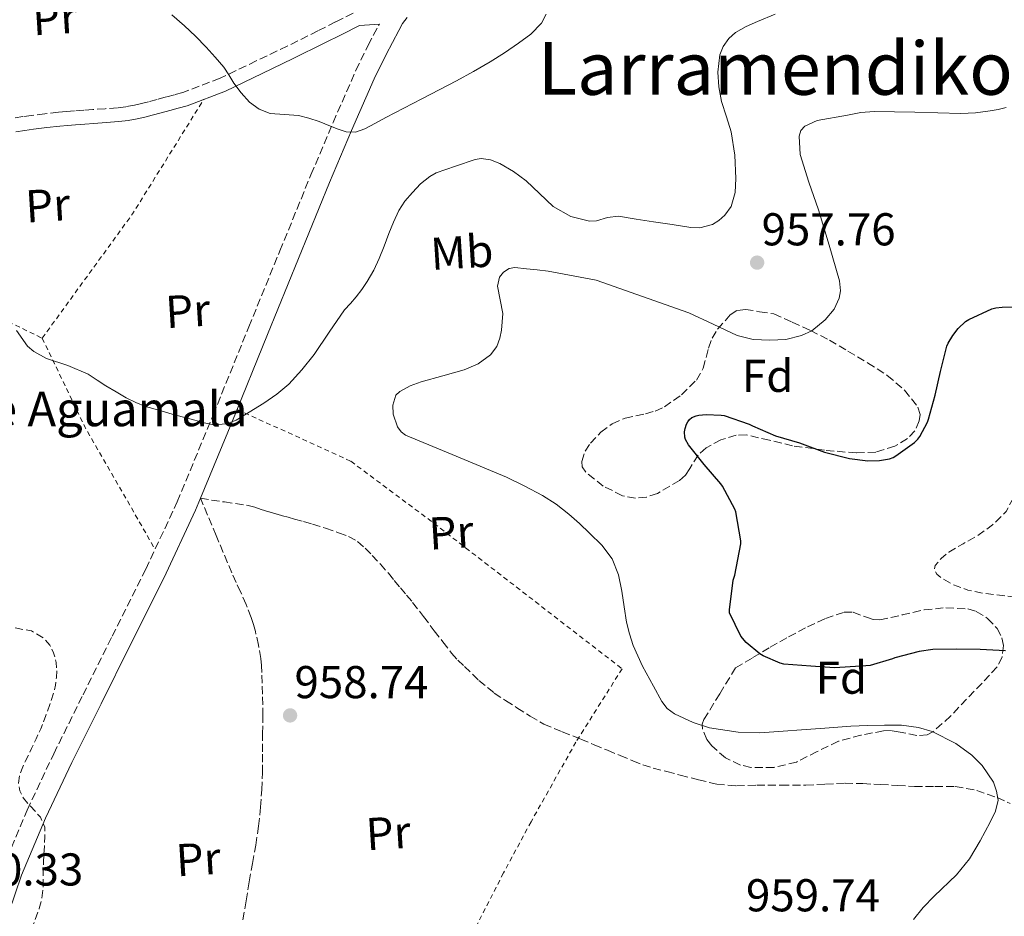
# Model space of a CAD drawing. Units: metres. Extents: x 559613 to 563040, y 4737943 to 4740287.
# Drawn here: x 561203 to 561417, y 4738566 to 4738761 of the extents above; entities that cross this region are included whole.
import ezdxf
from ezdxf.enums import TextEntityAlignment as Align

# ---------------------------------------------------------------- set-up
doc = ezdxf.new("R2010")
doc.units = ezdxf.units.M
doc.header["$MEASUREMENT"] = 0
doc.linetypes.add('DGN Style 2', pattern=[1.7399219301090239, 1.043953158065414, -0.6959687720436097])
doc.linetypes.add('DGN Style 3', pattern=[2.435890702152634, 1.739921930109024, -0.6959687720436097])
for name, color, linetype, lineweight in [('Camino', 7, 'DGN Style 3', 0), ('Cota de punto acotado terreno', 7, 'Continuous', 0), ('Curva de nivel de depresión intermedia', 30, 'DGN Style 3', 0), ('Curva de nivel directora', 30, 'Continuous', 30), ('Curva de nivel intermedia', 30, 'Continuous', 0), ('Etiqueta de uso rústico', 92, 'Continuous', 0), ('Etiqueta de zona arbolada', 92, 'Continuous', 0), ('Margen derecho', 7, 'Continuous', 0), ('Punto acotado terreno (símbolo)', 7, 'Continuous', 0), ('Senda', 7, 'DGN Style 3', 0), ('Tela metálica o alambrada', 7, 'DGN Style 2', 0), ('Texto de Balsa-alberca', 4, 'Continuous', 0), ('Texto de Área (paraje) menor', 7, 'Continuous', 0), ('Zona arbolada', 92, 'DGN Style 3', 0)]:
    doc.layers.add(name, color=color, linetype=linetype, lineweight=lineweight)
doc.styles.add('Style-Arial', font='arial.ttf')

# ---------------------------------------------------------------- blocks, each defined once
blk = doc.blocks.new('5PATER')
at = {"layer": 'Punto acotado terreno (símbolo)', "linetype": 'Continuous', "lineweight": 0}
h = blk.add_hatch(color=51, dxfattribs=at)
edge = h.paths.add_edge_path()
edge.add_ellipse((0, 0), major_axis=(-0.1095731443231308, -0.1110710700762829), ratio=0.9994222409660317, start_angle=0, end_angle=360)

msp = doc.modelspace()

# ---------------------------------------------------------------- linework, layer by layer
at = {"layer": 'Camino', "color": 7, "linetype": 'DGN Style 3', "lineweight": 0}
for points in [[(561275.2600000014, 4738762.500000001, 965.4700000000012), (561271.4499999981, 4738760.560000001, 965.5800000000017), (561267.6299999983, 4738758.620000001, 965.679999999993), (561260.9400000006, 4738755.300000002, 965.5299999999991), (561254.2100000004, 4738752.070000002, 965.100000000006), (561246.3400000003, 4738748.310000002, 964.6600000000036), (561238.2399999978, 4738745.220000001, 964.2200000000014), (561236.4099999995, 4738744.720000003, 964.1499999999943), (561234.5699999998, 4738744.230000001, 964.0800000000019), (561232.6799999989, 4738743.700000001, 963.929999999993), (561230.7800000012, 4738743.180000001, 963.7599999999949), (561229.239999999, 4738742.790000001, 963.6600000000036), (561227.69, 4738742.460000004, 963.5700000000071), (561225.8599999994, 4738742.109999999, 963.4199999999984), (561224.0100000009, 4738741.880000002, 963.279999999999), (561221.3299999987, 4738741.680000001, 963.1199999999956), (561218.6499999987, 4738741.480000001, 962.9600000000065), (561216.6599999993, 4738741.340000001, 962.7899999999937), (561214.6700000024, 4738741.190000001, 962.5599999999978), (561212.9099999988, 4738741.060000001, 962.2599999999949), (561211.1499999975, 4738740.9, 961.9700000000012), (561208.2399999973, 4738740.58, 961.7100000000064), (561205.3400000005, 4738740.2, 961.4600000000064), (561203.4400000006, 4738739.95, 961.2299999999962), (561201.5499999997, 4738739.690000001, 961.0200000000042)], [(561199.0199999993, 4738576.400000002, 955.2299999999959), (561204.3599999992, 4738589.010000001, 955.5200000000042), (561210.1399999993, 4738601.279999999, 955.8600000000006), (561216.510000002, 4738614.08, 956.5599999999978), (561222.8500000008, 4738626.850000001, 957.300000000003), (561230.1599999999, 4738641.439999999, 957.9799999999959), (561236.9999999995, 4738656.090000001, 958.6600000000036), (561244.8399999985, 4738675.060000001, 959.600000000006), (561252.5899999999, 4738694.189999999, 960.6900000000023), (561259.3400000002, 4738710.75, 962.2899999999937), (561266.1099999984, 4738727.319999999, 963.9700000000012), (561270.8999999983, 4738738.670000002, 964.6100000000008), (561275.8899999994, 4738750.040000002, 965.2200000000014), (561278.519999998, 4738755.490000002, 965.6199999999956), (561280.9799999989, 4738760.109999999, 966.0200000000043)]]:
    msp.add_polyline3d(points, dxfattribs=at)
at = {"layer": 'Curva de nivel de depresión intermedia', "color": 30, "linetype": 'DGN Style 3', "lineweight": 0, "flags": 128}
for points, elevation in [([(561497.9600000014, 4738647.77), (561499.8300000001, 4738646.31), (561502.1900000003, 4738645.38), (561504.5500000007, 4738644.52), (561508.8700000013, 4738642.009999999), (561511.5600000002, 4738639.199999999), (561514.2600000004, 4738636.390000001), (561515.4600000007, 4738633.52), (561516.6600000008, 4738630.649999999), (561517.2599999999, 4738627.829999999), (561517.1900000006, 4738624.92), (561516.6400000008, 4738620.969999999), (561515.5600000012, 4738617.06), (561514.6000000001, 4738614.699999999), (561513.410000001, 4738612.470000001), (561511.9900000016, 4738610.390000001), (561510.4000000001, 4738608.42), (561508.4900000013, 4738606.349999999), (561506.2100000014, 4738604.680000001), (561503.4000000019, 4738603.600000001), (561500.4800000004, 4738603.000000001), (561495.9699999999, 4738602.279999998), (561491.4400000013, 4738601.960000001), (561487.7100000009, 4738602.100000001), (561483.9700000014, 4738602.529999999), (561480.2400000008, 4738603.230000001), (561476.5300000005, 4738603.96), (561473.1200000017, 4738604.349999999), (561469.6999999997, 4738604.710000001), (561466.1400000014, 4738605.66), (561464.4900000017, 4738606.590000001), (561462.9299999994, 4738607.989999999), (561461.8000000007, 4738609.55), (561460.900000002, 4738611.99), (561460.7099999998, 4738614.500000001), (561461.2500000007, 4738618.090000001), (561461.89, 4738621.67), (561462.3000000013, 4738626.4), (561462.1000000001, 4738628.770000001), (561461.2400000019, 4738631.130000001), (561460.0700000006, 4738632.639999999), (561457.7700000006, 4738634.099999999), (561455.1399999998, 4738634.970000001), (561450.760000001, 4738635.889999999), (561446.3900000014, 4738635.989999999), (561442.1900000013, 4738635.410000001), (561437.9900000015, 4738634.82), (561433.8600000008, 4738634.26), (561429.7300000002, 4738634.140000002), (561425.7200000003, 4738634.590000001), (561421.7000000015, 4738635.08), (561417.1100000005, 4738635.640000001), (561412.5199999993, 4738636.2), (561409.0400000014, 4738636.890000001), (561405.6200000015, 4738638.17), (561403.2000000009, 4738639.56), (561402.2500000009, 4738640.399999999), (561401.7500000002, 4738641.27), (561401.9200000003, 4738642.230000001), (561403.1900000019, 4738643.779999999), (561404.8799999995, 4738645.160000001), (561408.0100000009, 4738647), (561411.1100000012, 4738648.730000001), (561414.4000000013, 4738651.07), (561417.3300000017, 4738653.989999999), (561419.1500000011, 4738657.349999999), (561419.890000001, 4738660.970000001), (561420.0800000011, 4738664.77), (561420.2400000019, 4738668.569999999), (561420.4400000009, 4738671.619999998), (561420.8400000009, 4738674.66), (561421.5300000015, 4738676.279999998), (561423.520000001, 4738678.179999999), (561426.0700000012, 4738679.560000001), (561428.4699999996, 4738680.369999999), (561432.150000001, 4738680.73), (561435.7300000017, 4738680.230000001), (561440.7499999997, 4738678.749999999), (561443.1500000003, 4738677.66), (561445.3499999996, 4738676.149999999), (561448.6300000009, 4738673.160000001), (561451.6900000009, 4738670.019999998), (561455.2100000012, 4738666.259999999), (561458.6300000012, 4738662.419999998), (561460.720000001, 4738659.709999999), (561462.7599999995, 4738656.940000001), (561465.0300000005, 4738654.079999999), (561467.8899999993, 4738651.459999999), (561469.6700000007, 4738650.469999999), (561472.4199999999, 4738649.79), (561475.1600000003, 4738649.850000001), (561478.6000000002, 4738650.489999999), (561481.9700000009, 4738651.779999999), (561485.1200000002, 4738653.580000001), (561488.1700000013, 4738655.409999999), (561490.0700000012, 4738656.619999998), (561491.9600000001, 4738657.32), (561492.7100000009, 4738657.01), (561493.5800000004, 4738655.710000001), (561494.3400000003, 4738654.199999999), (561495.390000001, 4738651.899999999)], 945), ([(561118.9300000005, 4738468.839999998), (561121.7600000004, 4738471.720000001), (561124.0100000012, 4738473.930000001), (561126.2400000019, 4738476.140000001), (561129.0700000017, 4738479.489999999), (561131.8800000012, 4738482.859999999), (561133.9900000012, 4738484.779999999), (561136.1000000013, 4738486.699999999), (561139.3400000001, 4738490.16), (561142.5800000011, 4738493.630000001), (561147.2800000015, 4738498.369999999), (561152.2599999993, 4738502.84), (561155.810000001, 4738505.41), (561159.4800000011, 4738507.8), (561163.0399999997, 4738509.609999998), (561164.7600000007, 4738510.58), (561166.2000000002, 4738511.859999998), (561168.6200000008, 4738514.850000001), (561171.0500000005, 4738517.850000001), (561177.1200000013, 4738525.359999999), (561183.2099999998, 4738532.869999999), (561187.4299999999, 4738537.659999999), (561191.8300000011, 4738542.3), (561194.3500000001, 4738544.570000002), (561196.8400000001, 4738546.899999999), (561200.1900000006, 4738551.59), (561202.760000001, 4738556.730000001), (561203.6100000005, 4738558.730000001), (561204.4199999995, 4738560.74), (561204.7600000015, 4738561.609999999), (561205.1000000013, 4738562.470000001), (561206.0600000002, 4738565.009999999), (561206.980000001, 4738567.56), (561207.5800000001, 4738569.84), (561207.8300000004, 4738572.180000001), (561207.8400000016, 4738574.09), (561207.8500000006, 4738575.990000002), (561207.9400000023, 4738578.019999998), (561208.0400000005, 4738580.039999999), (561208.1299999999, 4738581.619999999), (561208.2300000004, 4738583.21), (561208.2400000016, 4738584.259999999), (561208.1700000003, 4738585.3), (561207.2900000017, 4738587.459999999), (561204.7300000002, 4738590.220000001), (561203.5299999999, 4738591.63), (561202.760000001, 4738593.210000001), (561202.4900000006, 4738594.869999999), (561202.7000000007, 4738596.519999999), (561203.2700000006, 4738598.060000001), (561203.9300000002, 4738599.579999999), (561204.6299999997, 4738600.989999999), (561205.3200000003, 4738602.41), (561206.3300000007, 4738604.529999999), (561207.3000000007, 4738606.680000001), (561207.8799999995, 4738608.130000001), (561208.4200000005, 4738609.59), (561209.3000000012, 4738612.029999998), (561210.1200000015, 4738614.500000001), (561210.5199999993, 4738616.17), (561210.7400000006, 4738617.859999998), (561210.7899999998, 4738619.489999999), (561210.6500000012, 4738621.11), (561210.420000001, 4738622.179999999), (561210.0600000012, 4738623.220000001), (561209.3000000012, 4738624.930000001), (561208.0300000015, 4738626.380000001), (561205.28, 4738628.01), (561196.6299999999, 4738629.640000001), (561195.0099999994, 4738629.659999999), (561193.4000000001, 4738629.460000001), (561191.3400000016, 4738628.96), (561189.3000000007, 4738628.34), (561187.6800000003, 4738627.769999999), (561186.0599999997, 4738627.189999999), (561184.2699999993, 4738626.57), (561182.4600000011, 4738625.989999999), (561179.4500000003, 4738625.31), (561176.4100000005, 4738624.76), (561174.1500000008, 4738624.38), (561171.9000000021, 4738623.980000001), (561169.3899999998, 4738623.41), (561166.900000002, 4738622.76), (561164.7400000006, 4738622.16), (561162.5700000002, 4738621.56), (561160.3100000004, 4738620.96), (561158.0100000005, 4738620.390000001), (561154.5599999994, 4738619.91), (561151.1100000005, 4738619.850000001), (561148.6100000015, 4738619.960000001), (561146.1000000014, 4738620.279999998), (561145.1400000004, 4738620.48), (561144.1800000013, 4738620.71), (561141.4600000011, 4738621.499999999), (561138.7800000012, 4738622.409999998), (561137.4800000003, 4738622.99), (561136.2599999999, 4738623.77), (561134.2800000019, 4738625.59), (561132.8400000001, 4738627.8), (561131.8800000012, 4738630.070000002), (561131.0200000006, 4738632.38)], 955)]:
    msp.add_lwpolyline(points, dxfattribs=dict(at, elevation=elevation))
at = {"layer": 'Curva de nivel directora', "color": 30, "linetype": 'Continuous', "lineweight": 30, "elevation": 950.0000000000002, "flags": 128}
for points in [[(561357.1899999997, 4738632.57), (561357.9400000006, 4738639.029999999), (561358.3099999995, 4738640.140000001), (561359.6199999994, 4738646.939999999), (561359.6199999994, 4738647.61), (561358.5199999996, 4738653.910000001), (561358.2899999993, 4738654.49), (561355.6499999998, 4738659.500000002), (561355.2800000008, 4738660.020000001), (561351.6799999999, 4738664.260000001), (561348.2600000001, 4738668.550000002), (561347.5699999996, 4738669.670000002), (561347.4100000008, 4738670.15), (561347.3599999994, 4738671.320000002), (561347.4800000001, 4738672.07), (561347.8299999988, 4738673.050000001), (561348.0700000002, 4738673.500000001), (561348.4700000002, 4738674.060000001), (561349, 4738674.460000002), (561349.940000001, 4738674.820000002), (561350.4999999999, 4738674.949999999), (561352.0699999989, 4738675.109999999), (561355.3199999988, 4738675), (561355.9699999993, 4738674.870000001), (561361.440000001, 4738672.980000002), (561362.1999999987, 4738672.62), (561367.1999999988, 4738670.470000002), (561372.4000000001, 4738668.920000001), (561377.8000000003, 4738666.92), (561383.2400000007, 4738665.51), (561387.2799999998, 4738665.060000001), (561389.7999999988, 4738665.109999999), (561391.9600000002, 4738665.460000001), (561392.7999999984, 4738665.78), (561393.3499999982, 4738666.090000001), (561397.4099999996, 4738669.03), (561398.1299999993, 4738669.779999999), (561398.5499999995, 4738670.36), (561400.2300000003, 4738673.42), (561400.4800000007, 4738674.07), (561401.8899999988, 4738679.350000001), (561403.0600000002, 4738684.460000002), (561404.4399999991, 4738689.960000004), (561404.7399999987, 4738690.66), (561405.72, 4738692.310000001), (561406.9299999991, 4738693.86), (561408.4699999992, 4738695.340000001), (561409.2400000005, 4738695.77), (561414.2099999991, 4738698.09), (561415.0899999999, 4738698.34), (561416.4699999989, 4738698.500000001), (561422.0099999999, 4738698.57)], [(561417.1999999998, 4738623.670000002), (561411.6799999989, 4738623.939999999), (561406.4399999997, 4738624.010000002), (561401.3999999993, 4738623.980000001), (561398.449999999, 4738623.560000002), (561393.1200000002, 4738622.17), (561392.6100000006, 4738621.960000002), (561387.7499999991, 4738620.490000002), (561386.7900000003, 4738620.380000002), (561381.1500000008, 4738620.02), (561380.0299999987, 4738619.99), (561374.8299999997, 4738620.310000002), (561368.9899999992, 4738620.760000002), (561368.1599999999, 4738620.980000001), (561364.4499999996, 4738622.600000001), (561363.779999999, 4738623.000000001), (561360.7999999995, 4738625.5), (561359.6199999994, 4738626.87), (561357.1699999997, 4738631.960000002), (561357.1899999997, 4738632.57)]]:
    msp.add_lwpolyline(points, dxfattribs=at)
at = {"layer": 'Curva de nivel intermedia', "color": 30, "linetype": 'Continuous', "lineweight": 0, "flags": 128}
for points, elevation in [([(561202.0300000003, 4738693.389999999), (561204.4300000007, 4738690.01), (561205.7800000008, 4738688.800000001), (561208.5700000003, 4738687.32), (561213.2300000006, 4738685.81), (561217.6600000008, 4738683.9), (561219.5700000018, 4738682.609999998), (561221.5000000009, 4738681.34), (561223.6900000012, 4738680.019999999), (561225.9100000008, 4738678.78), (561227.9800000006, 4738677.73), (561230.1399999998, 4738676.890000002), (561233.020000001, 4738676.029999998), (561235.910000001, 4738675.21), (561238.3600000008, 4738674.529999998), (561240.8100000005, 4738673.850000001), (561242.8700000013, 4738673.289999999), (561244.9400000012, 4738672.890000001), (561247.7599999997, 4738673.099999998), (561249.8300000017, 4738673.869999999), (561255.8200000019, 4738677.58), (561258.7000000009, 4738679.529999998), (561261.2900000014, 4738681.750000001), (561264.1500000003, 4738684.869999998), (561266.7800000011, 4738688.149999999), (561270.0700000012, 4738693.060000001), (561273.4199999997, 4738697.909999998), (561274.6800000002, 4738699.310000001), (561275.9499999997, 4738700.710000002), (561277.2000000015, 4738702.34), (561278.3500000003, 4738704.04), (561279.7699999998, 4738706.519999999), (561280.97, 4738709.100000001), (561282.0099999993, 4738711.789999999), (561283.0399999998, 4738714.489999999), (561284.0600000012, 4738717.02), (561285.2000000012, 4738719.51), (561286.5600000002, 4738721.579999999), (561288.2200000009, 4738723.449999998), (561289.970000001, 4738725.34), (561291.9500000015, 4738726.930000001), (561293.3100000004, 4738727.750000001), (561297.5599999995, 4738729.190000001), (561301.8100000009, 4738730.63), (561303.1299999995, 4738730.859999999), (561305.1700000003, 4738730.560000001), (561307.1600000019, 4738729.769999999), (561310.1600000014, 4738728.03), (561312.8900000006, 4738726.01), (561315.7899999997, 4738723.2), (561318.8200000006, 4738720.41), (561322.6100000015, 4738718.249999999), (561326.6799999995, 4738717.189999999), (561328.2599999999, 4738717.300000001), (561330.6400000001, 4738717.999999999), (561333.0099999995, 4738718.26), (561336.8300000017, 4738717.67), (561340.6500000015, 4738717.08), (561344.7100000007, 4738716.460000001), (561348.7699999998, 4738715.84), (561350.690000002, 4738715.759999999), (561353.4800000015, 4738716.51), (561354.8200000004, 4738717.34), (561356.1200000013, 4738718.499999999), (561357.5100000015, 4738720.430000001), (561358.4000000011, 4738723.42), (561358.5199999996, 4738726.480000001), (561358.3200000006, 4738731.579999999), (561357.5300000017, 4738736.630000001), (561356.4800000011, 4738739.930000001), (561355.4200000018, 4738743.220000001), (561354.8300000017, 4738746.42), (561354.6200000015, 4738749.650000001), (561355.0599999996, 4738753.42), (561355.8100000005, 4738755.23), (561357.030000001, 4738756.929999999), (561358.4800000016, 4738758.24), (561360.7800000017, 4738759.57), (561363.2200000002, 4738760.63), (561367.1200000006, 4738762.230000001)], 960), ([(561275.8300000014, 4738736.550000001), (561273.7700000005, 4738736.630000001), (561272.0499999993, 4738737.239999999), (561270.3399999995, 4738737.909999999), (561269.1200000013, 4738738.42), (561267.8899999997, 4738738.92), (561265.6700000003, 4738739.65), (561263.4000000014, 4738740.23), (561260.3300000003, 4738740.439999999), (561257.2400000013, 4738740.649999999), (561254.8499999996, 4738741.57), (561252.7599999999, 4738743.109999998), (561250.9100000013, 4738745.119999998), (561249.2999999997, 4738747.269999999), (561248.2600000004, 4738749.039999999), (561247.1400000006, 4738750.739999999), (561245.2499999995, 4738752.930000001), (561243.2699999993, 4738755.050000001), (561241.0000000005, 4738757.460000001), (561238.62, 4738759.749999999), (561235.8200000017, 4738762.109999999)], 965.0000000000002), ([(561317.2699999993, 4738762.250000001), (561316.2300000022, 4738760.330000001), (561313.9200000011, 4738757.939999999), (561311.2200000009, 4738755.930000001), (561308.1900000002, 4738753.849999999), (561305.100000001, 4738751.910000001), (561301.4700000011, 4738749.760000001), (561297.7800000008, 4738747.720000001), (561294.0200000012, 4738745.789999999), (561290.2599999994, 4738743.859999999), (561286.3099999998, 4738741.83), (561282.3600000005, 4738739.800000001), (561280.1100000017, 4738738.539999997), (561277.8499999996, 4738737.270000001), (561275.8300000014, 4738736.550000001)], 965.0000000000002), ([(561379.9000000013, 4738698.05), (561381.0300000003, 4738700.449999998), (561381.3200000006, 4738702.06), (561381.1100000006, 4738704.220000001), (561378.8500000008, 4738711.960000001), (561376.5100000006, 4738719.689999999), (561374.3899999994, 4738725.71), (561372.5499999998, 4738731.74), (561372.3100000006, 4738735.71), (561372.7000000018, 4738736.92), (561373.5500000012, 4738737.849999999), (561376.2600000004, 4738739.09), (561382.8000000004, 4738740.289999999), (561385.7199999995, 4738740.829999999), (561388.640000001, 4738741.07), (561393.0500000009, 4738741.01), (561397.4600000009, 4738740.909999999), (561402.47, 4738740.75), (561407.4700000001, 4738740.609999999), (561410.6799999998, 4738740.769999999), (561413.8700000016, 4738741.199999999), (561415.6399999997, 4738741.529999998), (561417.3800000009, 4738741.970000001)], 955), ([(561397.1799999994, 4738565.17), (561399.2900000016, 4738567.84), (561401.6600000008, 4738570.269999999), (561406.5600000003, 4738574.949999999), (561409.4100000003, 4738578.430000001), (561411.7300000003, 4738582.34), (561413.8499999993, 4738586.38), (561415.0499999997, 4738588.760000001), (561415.5999999995, 4738591.17), (561415.280000002, 4738593.13), (561414.5700000012, 4738595.059999999), (561412.1200000015, 4738598.73), (561409.8900000008, 4738600.949999998), (561406.4100000006, 4738603.529999998), (561401.2699999998, 4738606.09), (561398.3000000013, 4738606.99), (561394.5799999998, 4738607.48), (561390.8499999993, 4738607.5), (561387.2100000004, 4738607.429999999), (561383.5800000004, 4738607.310000001), (561380.7300000006, 4738607.09), (561377.8899999997, 4738606.850000001), (561363.7800000012, 4738605.859999999), (561359.0800000007, 4738605.970000002), (561352.8199999998, 4738606.939999999), (561349.2500000005, 4738608.05), (561345.1700000011, 4738609.930000001), (561343.5799999996, 4738611.15), (561342.4199999997, 4738612.63), (561340.6200000002, 4738615.969999999), (561338.2399999998, 4738620.34), (561336.2100000003, 4738624.859999998), (561335.3699999999, 4738627.38), (561334.7300000006, 4738629.939999999), (561334.2099999997, 4738633.279999998), (561333.7300000014, 4738636.640000001), (561333.0000000006, 4738640.239999998), (561331.6300000004, 4738643.679999999), (561329.3500000006, 4738646.649999999), (561326.7199999997, 4738649.26), (561324.5100000014, 4738651.41), (561322.2200000002, 4738653.46), (561319.4500000009, 4738655.59), (561316.5099999994, 4738657.49), (561312.6200000001, 4738659.550000001), (561308.6700000007, 4738661.490000002), (561297.7100000015, 4738666.029999998), (561286.700000001, 4738670.619999999), (561285.7199999997, 4738671.359999999), (561284.9300000007, 4738672.449999998), (561283.9800000008, 4738675.21), (561283.8900000014, 4738677.15), (561284.5799999998, 4738679.33), (561285.4200000003, 4738680.159999999), (561287.6900000012, 4738681.34), (561290.1000000007, 4738682.26), (561294.760000001, 4738683.499999999), (561299.4100000003, 4738684.830000001), (561302.5000000015, 4738686.149999999), (561305.1900000004, 4738688.09), (561306.5400000005, 4738689.939999998), (561307.2300000011, 4738691.699999999), (561307.5500000007, 4738693.489999999), (561307.8400000014, 4738697.089999998), (561306.7200000016, 4738703.079999999), (561307.1399999995, 4738705.039999999), (561307.970000001, 4738706.13), (561309.2000000003, 4738706.930000001), (561310.4600000011, 4738707.12), (561312.98, 4738706.82), (561315.3400000003, 4738706.630000001), (561317.6800000007, 4738706.319999999), (561328.1600000013, 4738704.34), (561348.2900000014, 4738697.23), (561353.5799999998, 4738694.779999999), (561358.8600000016, 4738692.33), (561362.3300000007, 4738691.429999999), (561365.9200000003, 4738691.279999999), (561369.4299999995, 4738691.470000002), (561372.8499999995, 4738692.279999998), (561375.0700000012, 4738693.349999999), (561377.9800000014, 4738695.689999999), (561379.9000000013, 4738698.05)], 955)]:
    msp.add_lwpolyline(points, dxfattribs=dict(at, elevation=elevation))
at = {"layer": 'Margen derecho', "color": 7, "linetype": 'Continuous', "lineweight": 0}
for points in [[(561280.9799999989, 4738760.109999999, 966.0200000000043), (561278.8099999985, 4738759.960000002, 965.75), (561276.6400000005, 4738759.800000001, 965.4700000000012), (561272.8200000006, 4738757.86, 965.5800000000017), (561268.9899999973, 4738755.910000003, 965.679999999993), (561262.2600000015, 4738752.580000001, 965.5299999999991), (561255.519999998, 4738749.34, 965.100000000006), (561247.5399999984, 4738745.520000001, 964.6600000000036), (561239.1799999988, 4738742.34, 964.2200000000014), (561237.1999999986, 4738741.800000001, 964.1499999999943), (561235.3700000001, 4738741.310000001, 964.0800000000019), (561233.4899999981, 4738740.779999999, 963.929999999993), (561231.5500000002, 4738740.25, 963.7599999999949), (561229.9299999997, 4738739.840000001, 963.6600000000036), (561228.289999999, 4738739.490000002, 963.5700000000071), (561226.3299999988, 4738739.109999999, 963.4199999999984), (561224.3099999982, 4738738.859999999, 963.279999999999), (561221.5599999989, 4738738.66, 963.1199999999956), (561218.87, 4738738.460000002, 962.9600000000065), (561216.8799999985, 4738738.310000001, 962.7899999999937), (561214.8899999991, 4738738.170000001, 962.5599999999978), (561213.1499999979, 4738738.040000001, 962.2599999999949), (561211.4499999991, 4738737.890000002, 961.9700000000012), (561208.6099999984, 4738737.570000002, 961.7100000000064), (561205.7399999984, 4738737.200000001, 961.4600000000064), (561203.8500000017, 4738736.939999999, 961.2299999999962), (561201.8999999983, 4738736.680000001, 961.0200000000042)], [(561242.0717041383, 4738656.878411428, 958.785600000003), (561248.8900000007, 4738673.4, 959.600000000006), (561256.649999999, 4738692.540000002, 960.6900000000023), (561263.3999999971, 4738709.090000002, 962.2899999999937), (561270.1600000006, 4738725.640000001, 963.9700000000012), (561274.9299999983, 4738736.939999999, 964.6100000000008), (561279.8700000005, 4738748.2, 965.2200000000014), (561282.4400000008, 4738753.510000001, 965.6199999999956), (561285.199999999, 4738758.710000004, 966.0800000000019), (561286.0100000004, 4738760.210000002, 966.3699999999956), (561287.0399999986, 4738761.540000002, 966.5599999999978)], [(561169.2199999976, 4738529.939999999, 953.9400000000023), (561176.3399999989, 4738534.119999999, 954.1499999999943), (561183.4299999991, 4738538.380000002, 954.350000000006), (561187.2600000022, 4738541.640000001, 954.429999999993), (561190.579999997, 4738545.480000001, 954.4600000000064), (561191.5399999982, 4738546.700000001, 954.4700000000014), (561192.3899999998, 4738547.980000001, 954.4799999999959), (561193.0300000013, 4738549.140000002, 954.4900000000055), (561193.6700000005, 4738550.310000001, 954.5), (561195.0000000005, 4738552.440000001, 954.5), (561196.2800000012, 4738554.600000001, 954.5099999999949), (561197.1099999984, 4738556.529999999, 954.5399999999937), (561197.819999999, 4738558.5, 954.5899999999967), (561200.3899999994, 4738566.699999999, 954.9100000000036), (561203.1299999976, 4738574.84, 955.2299999999959), (561208.3599999979, 4738587.220000001, 955.5200000000042), (561214.0899999989, 4738599.370000001, 955.8600000000006), (561220.4300000002, 4738612.130000002, 956.5599999999978), (561226.7800000003, 4738624.890000002, 957.300000000003), (561234.1099999994, 4738639.53, 957.9799999999959), (561241.0199999984, 4738654.330000003, 958.6600000000036), (561242.0717041383, 4738656.878411428, 958.785600000003)]]:
    msp.add_polyline3d(points, dxfattribs=at)
at = {"layer": 'Senda', "color": 7, "linetype": 'DGN Style 3', "lineweight": 0, "elevation": 958.779999999999, "flags": 128}
msp.add_lwpolyline([(561242.0699999989, 4738656.880000002), (561242.0717041383, 4738656.878411428)], dxfattribs=at)
at = {"layer": 'Senda', "color": 7, "linetype": 'DGN Style 3', "lineweight": 0}
for points in [[(561242.0717041383, 4738656.878411428, 958.779999999999), (561247.2700000001, 4738656.080000003, 958.929999999993), (561252.4699999993, 4738655.290000003, 959.0399999999937), (561253.8900000008, 4738654.930000001, 959.0399999999937), (561255.2699999999, 4738654.470000003, 959.0399999999937), (561256.9999999999, 4738653.949999999, 959.0399999999937), (561258.73, 4738653.430000001, 959.0399999999937), (561259.9400000015, 4738653.08, 959.0399999999937), (561261.1499999984, 4738652.74, 959.0399999999937), (561262.5399999988, 4738652.36, 959.0399999999937), (561264.5100000001, 4738651.810000001, 959.0399999999937), (561266.4699999981, 4738651.260000001, 959.0399999999937), (561269.3000000002, 4738650.359999999, 959.0200000000042), (561272.1099999998, 4738649.380000001, 958.9900000000055), (561274.2499999988, 4738648.59, 958.9499999999972), (561276.2499999993, 4738647.480000001, 958.9100000000036), (561277.91, 4738646.03, 958.8999999999943), (561279.420000001, 4738644.440000001, 958.8999999999943), (561281.199999998, 4738642.520000001, 958.8999999999943), (561282.9400000015, 4738640.550000002, 958.9100000000036), (561284.2399999979, 4738638.960000004, 958.9100000000036), (561285.5499999999, 4738637.369999999, 958.8999999999943), (561286.9099999989, 4738635.800000002, 958.8800000000049), (561288.23, 4738634.210000001, 958.8600000000008), (561290.5900000002, 4738631.140000002, 958.8399999999965), (561292.9400000017, 4738628.050000001, 958.8300000000019), (561294.8099999981, 4738625.609999999, 958.8300000000019), (561296.6799999989, 4738623.170000001, 958.8300000000019), (561298.0399999978, 4738621.680000001, 958.8300000000019), (561299.5100000009, 4738620.280000002, 958.8300000000019), (561302.649999999, 4738617.25, 958.8699999999953), (561305.9899999984, 4738614.470000002, 958.9100000000036), (561308.4400000004, 4738612.850000001, 958.9199999999984), (561310.9200000014, 4738611.300000002, 958.929999999993), (561313.7899999992, 4738609.440000001, 958.929999999993), (561316.760000002, 4738607.75, 958.929999999993), (561320.7800000008, 4738606.060000001, 959.0099999999949), (561324.8299999987, 4738604.470000002, 959.1199999999953), (561327.6999999987, 4738603.24, 959.1499999999943)], [(561251.289999999, 4738565.109999999, 958.2899999999937), (561251.9799999997, 4738569.27, 958.3099999999978), (561252.6799999994, 4738573.430000002, 958.3399999999967), (561253.3900000001, 4738577.420000001, 958.3800000000047), (561254.100000001, 4738581.400000002, 958.4199999999984), (561254.6999999977, 4738585.510000001, 958.4600000000065), (561255.1299999991, 4738589.640000001, 958.5000000000002), (561255.3999999973, 4738593.390000002, 958.509999999995), (561255.5300000014, 4738597.140000002, 958.509999999995), (561255.5399999982, 4738599.410000001, 958.509999999995), (561255.5599999982, 4738601.670000001, 958.509999999995), (561255.5899999995, 4738605.58, 958.509999999995), (561255.6299999976, 4738609.500000001, 958.509999999995), (561255.5699999994, 4738614.220000002, 958.5200000000042), (561255.4299999987, 4738618.950000001, 958.5399999999937), (561255.3599999994, 4738620.480000002, 958.5399999999937), (561255.2099999995, 4738622.010000001, 958.5399999999937), (561254.6999999977, 4738624.940000001, 958.5800000000021), (561254.0100000015, 4738627.850000001, 958.6399999999995), (561253.6000000002, 4738629.410000003, 958.6699999999984), (561253.1099999985, 4738630.949999999, 958.6999999999971), (561252.0100000009, 4738633.75, 958.7400000000055), (561250.8099999984, 4738636.500000002, 958.75), (561249.8299999973, 4738638.550000001, 958.75), (561248.8900000007, 4738640.619999999, 958.75), (561245.4799999997, 4738648.75, 958.7700000000042), (561242.0717041383, 4738656.878411428, 958.779999999999)], [(561327.6999999987, 4738603.24, 959.1499999999943), (561330.5899999988, 4738602.02, 959.1499999999943), (561333.3599999984, 4738600.880000002, 959.1300000000049), (561336.140000001, 4738599.770000001, 959.0700000000073), (561338.3200000003, 4738598.880000001, 958.9799999999959), (561340.550000001, 4738598.130000004, 958.9100000000036), (561343.4999999992, 4738597.380000002, 958.8899999999995), (561346.4400000006, 4738596.630000001, 958.8600000000008), (561350.4100000004, 4738595.630000001, 958.6499999999944), (561354.370000001, 4738594.630000002, 958.4400000000027), (561358.6999999986, 4738594.290000003, 957.9400000000024), (561363.0899999985, 4738594.460000002, 957.3999999999943), (561368.4200000014, 4738594.42, 957.0700000000071), (561373.7500000001, 4738594.410000001, 956.8099999999978), (561378.0199999993, 4738594.67, 956.6300000000047), (561382.2899999986, 4738594.890000002, 956.5099999999949), (561386.1399999998, 4738594.770000001, 956.4700000000014), (561389.9899999987, 4738594.580000001, 956.4600000000064), (561393.6799999991, 4738594.370000001, 956.4600000000064), (561397.3799999983, 4738594.150000001, 956.4600000000064), (561401.8299999984, 4738594.170000002, 956.4499999999972), (561406.2699999998, 4738594.150000001, 956.3300000000019), (561410.9400000013, 4738593.290000001, 956.0200000000042), (561415.3899999993, 4738591.750000001, 955.6399999999995), (561418.199999999, 4738590.460000001, 955.4100000000036)]]:
    msp.add_polyline3d(points, dxfattribs=at)
at = {"layer": 'Tela metálica o alambrada', "color": 7, "linetype": 'DGN Style 2', "lineweight": 0, "extrusion": (-0.05181514640794212, -0.03542633459680584, 0.9980281385911717), "elevation": -195994.6896103456, "flags": 128}
msp.add_lwpolyline([(-3595050.206305688, 3131669.59316367), (-3595061.437393866, 3131701.137848774), (-3595073.277190613, 3131728.062352727)], dxfattribs=at)
at = {"layer": 'Tela metálica o alambrada', "color": 7, "linetype": 'DGN Style 2', "lineweight": 0, "extrusion": (-0.05150412057742017, 0.02484847922664123, 0.9983636004200424), "elevation": 89803.94514878457, "flags": 128}
msp.add_lwpolyline([(-4511802.401105941, -1551056.376931549), (-4511802.401105941, -1551041.163145038)], dxfattribs=at)
at = {"layer": 'Tela metálica o alambrada', "color": 7, "linetype": 'DGN Style 2', "lineweight": 0, "extrusion": (-0.1198870467284624, -0.1193912901799936, 0.985582475420441), "elevation": -632093.1389458438, "flags": 128}
msp.add_lwpolyline([(-2961685.553883216, 3687686.441200694), (-2961665.167369031, 3687679.230615459), (-2961635.671610307, 3687671.192586018)], dxfattribs=at)
at = {"layer": 'Tela metálica o alambrada', "color": 7, "linetype": 'DGN Style 2', "lineweight": 0}
msp.add_polyline3d([(561250.04, 4738676.220000001, 959.7599999999949), (561274.79, 4738664.949999999, 958.4499999999971), (561292.8700000001, 4738651.430000001, 958.4199999999984), (561333.79, 4738619.779999999, 957.3300000000017), (561323.75, 4738603.810000001, 958.6199999999953), (561313.9800000004, 4738586.470000001, 958.529999999999), (561307.9900000002, 4738575.32, 957.3600000000006), (561300.4699999997, 4738560.600000001, 957.5800000000017), (561293.6399999997, 4738549.560000001, 958.5099999999949), (561287.8300000001, 4738540.84, 959.3099999999978), (561285.0300000003, 4738536.310000001, 959.2599999999949), (561281.6900000004, 4738530.92, 959.0599999999978), (561277.7400000002, 4738524.100000001, 958.4600000000064), (561274.7599999999, 4738517.26, 958.9100000000036), (561271.8600000005, 4738511.880000001, 959.9400000000023), (561265.8799999999, 4738502.34, 961.3600000000006), (561242.4900000002, 4738512.939999999, 960.8999999999943), (561215.2699999996, 4738526.66, 958.7400000000052), (561193.9900000002, 4738535.880000001, 955.4199999999984), (561185.8499999996, 4738540.439999999, 954.3999999999943)], dxfattribs=at)
at = {"layer": 'Zona arbolada', "color": 92, "linetype": 'DGN Style 3', "lineweight": 0}
for points in [[(561397.5, 4738671.600000001, 966.7400000000052), (561395.8600000005, 4738669.859999999, 966.7299999999959), (561393.1299999999, 4738668.220000001, 966.7100000000064), (561389, 4738666.930000001, 966.6900000000023), (561384.7699999996, 4738666.74, 966.75), (561377.8099999996, 4738667.350000001, 967.1300000000047), (561370.8799999999, 4738668.310000001, 967.6399999999995), (561365.8499999996, 4738669.539999999, 968.029999999999), (561360.8399999999, 4738670.66, 968.3800000000047), (561358.6100000005, 4738670.630000001, 968.4400000000023), (561355.3099999996, 4738669.619999999, 968.3999999999943), (561352.0499999998, 4738667.859999999, 968.3800000000047), (561350.3200000003, 4738666.279999999, 968.429999999993), (561348.54, 4738663.369999999, 968.5200000000042), (561347.5599999996, 4738661.949999999, 968.5599999999978), (561346.2599999999, 4738660.730000001, 968.5899999999965), (561341.5, 4738657.939999999, 968.6100000000006), (561339.0800000001, 4738657.119999999, 968.5899999999965), (561336.6799999997, 4738656.890000001, 968.5700000000071), (561333.8600000005, 4738657.449999999, 968.4499999999971), (561329.7100000001, 4738659.550000001, 968.1499999999943), (561325.9199999999, 4738662.57, 968.0599999999978), (561325.1399999997, 4738663.75, 968.1199999999953), (561325, 4738664.92, 968.1900000000023), (561325.7400000002, 4738667.17, 968.3200000000071), (561326.8899999997, 4738668.880000001, 968.429999999993), (561329.1900000004, 4738671.26, 968.5899999999965), (561331.6200000001, 4738673.100000001, 968.7299999999959), (561334.4299999997, 4738674.33, 968.8800000000047), (561338.8600000005, 4738675.289999999, 969.0899999999965), (561341, 4738675.859999999, 969.1900000000023), (561343.0099999999, 4738676.789999999, 969.2700000000042), (561346.7300000004, 4738679.42, 969.3300000000017), (561350, 4738682.619999999, 969.2599999999949), (561351.4400000004, 4738685.199999999, 969.1600000000036), (561352.6100000005, 4738689.57, 968.9499999999971), (561353.3600000005, 4738691.730000001, 968.8500000000058), (561354.5800000001, 4738693.720000001, 968.7599999999949), (561357.3300000001, 4738696.779999999, 968.8600000000006), (561358.8899999997, 4738697.789999999, 968.8899999999995), (561360.6100000005, 4738698.01, 968.75), (561363.7199999997, 4738697.5, 968.2899999999937), (561366.8200000003, 4738697, 967.8300000000017), (561370.7999999998, 4738695.220000001, 967.6300000000047), (561374.7699999996, 4738693.430000001, 967.4199999999984), (561378.8899999997, 4738691.279999999, 967.0899999999965), (561382.9000000004, 4738688.92, 966.7100000000064), (561387.2100000001, 4738686.350000001, 966.4400000000023), (561391.4800000004, 4738683.619999999, 966.3099999999978), (561395.2300000004, 4738680.430000001, 966.5399999999937), (561398.1500000004, 4738676.730000001, 966.7599999999949), (561398.6200000001, 4738675.109999999, 966.7599999999949), (561398.4500000002, 4738673.710000001, 966.75)], [(561413.29, 4738630.75, 965.050000000003), (561415.3799999999, 4738628.57, 965.050000000003), (561416.4199999999, 4738626.539999999, 965.050000000003), (561416.75, 4738624.84, 965.050000000003), (561416.4900000002, 4738622.310000001, 965.050000000003), (561415.3600000005, 4738620.199999999, 965.050000000003), (561412.0999999996, 4738616.65, 965.0200000000042), (561408.7199999997, 4738613.16, 964.9900000000052), (561405.2699999996, 4738609.470000001, 965.0899999999965), (561401.4100000003, 4738606.02, 965.1900000000023), (561400.2000000002, 4738605.42, 965.1999999999971), (561397.9100000003, 4738605.24, 965.1900000000023), (561394.2599999999, 4738605.99, 965.179999999993), (561392.4299999997, 4738606.310000001, 965.179999999993), (561390.6600000003, 4738606.26, 965.179999999993), (561385.7300000004, 4738605.310000001, 965.1999999999971), (561380.8499999996, 4738603.980000001, 965.2100000000064), (561376.2599999999, 4738601.77, 965.2200000000012), (561371.7300000004, 4738599.460000001, 965.2299999999959), (561366.8200000003, 4738598.279999999, 965.2299999999959), (561361.8099999996, 4738598.310000001, 965.2299999999959), (561359.5199999996, 4738598.82, 965.2299999999959), (561356.3200000003, 4738600.359999999, 965.2599999999949), (561353.3300000001, 4738602.980000001, 965.2899999999937), (561352.2400000002, 4738604.380000001, 965.300000000003), (561351.2800000003, 4738606.609999999, 965.3399999999965), (561351.2400000002, 4738607.689999999, 965.3699999999953), (561351.5999999996, 4738608.699999999, 965.429999999993), (561355.0300000003, 4738614.34, 965.8699999999953), (561358.4699999997, 4738619.980000001, 966.300000000003), (561362.2300000004, 4738622.220000001, 966.1199999999953), (561365.9900000002, 4738624.460000001, 965.9499999999971), (561370.0199999996, 4738626.720000001, 965.779999999999), (561374.1299999999, 4738628.890000001, 965.6600000000036), (561378.0300000003, 4738630.720000001, 965.6000000000058), (561382.0999999996, 4738632.09, 965.550000000003), (561384.0499999998, 4738632.08, 965.5099999999949), (561386.9699999997, 4738631, 965.4400000000023), (561388.4299999997, 4738630.529999999, 965.4100000000036), (561389.8899999997, 4738630.42, 965.3899999999995), (561394.7100000001, 4738631.49, 965.3300000000017), (561399.5199999996, 4738632.619999999, 965.2700000000042), (561404.25, 4738633.060000001, 965.1600000000036), (561409.0300000003, 4738632.789999999, 965.0700000000071), (561410.8499999996, 4738632.27, 965.0599999999978)]]:
    msp.add_polyline3d(points, close=True, dxfattribs=at)
for points in [[(561384.7699999996, 4738666.74, 966.75), (561377.8099999996, 4738667.350000001, 967.1300000000047), (561370.8799999999, 4738668.310000001, 967.6399999999995), (561365.8499999996, 4738669.539999999, 968.029999999999), (561360.8399999999, 4738670.66, 968.3800000000047), (561358.6100000005, 4738670.630000001, 968.4400000000023), (561355.3099999996, 4738669.619999999, 968.3999999999943), (561352.0499999998, 4738667.859999999, 968.3800000000047), (561350.3200000003, 4738666.279999999, 968.429999999993), (561348.54, 4738663.369999999, 968.5200000000042), (561347.5599999996, 4738661.949999999, 968.5599999999978), (561346.2599999999, 4738660.730000001, 968.5899999999965), (561341.5, 4738657.939999999, 968.6100000000006), (561339.0800000001, 4738657.119999999, 968.5899999999965), (561336.6799999997, 4738656.890000001, 968.5700000000071), (561333.8600000005, 4738657.449999999, 968.4499999999971), (561329.7100000001, 4738659.550000001, 968.1499999999943), (561325.9199999999, 4738662.57, 968.0599999999978), (561325.1399999997, 4738663.75, 968.1199999999953), (561325, 4738664.92, 968.1900000000023), (561325.7400000002, 4738667.17, 968.3200000000071), (561326.8899999997, 4738668.880000001, 968.429999999993), (561329.1900000004, 4738671.26, 968.5899999999965), (561331.6200000001, 4738673.100000001, 968.7299999999959), (561334.4299999997, 4738674.33, 968.8800000000047), (561338.8600000005, 4738675.289999999, 969.0899999999965), (561341, 4738675.859999999, 969.1900000000023), (561343.0099999999, 4738676.789999999, 969.2700000000042), (561346.7300000004, 4738679.42, 969.3300000000017), (561350, 4738682.619999999, 969.2599999999949), (561351.4400000004, 4738685.199999999, 969.1600000000036), (561352.6100000005, 4738689.57, 968.9499999999971), (561353.3600000005, 4738691.730000001, 968.8500000000058), (561354.5800000001, 4738693.720000001, 968.7599999999949), (561357.3300000001, 4738696.779999999, 968.8600000000006), (561358.8899999997, 4738697.789999999, 968.8899999999995), (561360.6100000005, 4738698.01, 968.75), (561363.7199999997, 4738697.5, 968.2899999999937), (561366.8200000003, 4738697, 967.8300000000017), (561370.7999999998, 4738695.220000001, 967.6300000000047), (561374.7699999996, 4738693.430000001, 967.4199999999984), (561378.8899999997, 4738691.279999999, 967.0899999999965), (561382.9000000004, 4738688.92, 966.7100000000064), (561387.2100000001, 4738686.350000001, 966.4400000000023), (561391.4800000004, 4738683.619999999, 966.3099999999978), (561395.2300000004, 4738680.430000001, 966.5399999999937), (561398.1500000004, 4738676.730000001, 966.7599999999949), (561398.6200000001, 4738675.109999999, 966.7599999999949), (561398.4500000002, 4738673.710000001, 966.75), (561397.5, 4738671.600000001, 966.7400000000052), (561395.8600000005, 4738669.859999999, 966.7299999999959), (561393.1299999999, 4738668.220000001, 966.7100000000064), (561389, 4738666.930000001, 966.6900000000023), (561384.7699999996, 4738666.74, 966.75)], [(561397.9100000003, 4738605.24, 965.1900000000023), (561394.2599999999, 4738605.99, 965.179999999993), (561392.4299999997, 4738606.310000001, 965.179999999993), (561390.6600000003, 4738606.26, 965.179999999993), (561385.7300000004, 4738605.310000001, 965.1999999999971), (561380.8499999996, 4738603.980000001, 965.2100000000064), (561376.2599999999, 4738601.77, 965.2200000000012), (561371.7300000004, 4738599.460000001, 965.2299999999959), (561366.8200000003, 4738598.279999999, 965.2299999999959), (561361.8099999996, 4738598.310000001, 965.2299999999959), (561359.5199999996, 4738598.82, 965.2299999999959), (561356.3200000003, 4738600.359999999, 965.2599999999949), (561353.3300000001, 4738602.980000001, 965.2899999999937), (561352.2400000002, 4738604.380000001, 965.300000000003), (561351.2800000003, 4738606.609999999, 965.3399999999965), (561351.2400000002, 4738607.689999999, 965.3699999999953), (561351.5999999996, 4738608.699999999, 965.429999999993), (561355.0300000003, 4738614.34, 965.8699999999953), (561358.4699999997, 4738619.980000001, 966.300000000003), (561362.2300000004, 4738622.220000001, 966.1199999999953), (561365.9900000002, 4738624.460000001, 965.9499999999971), (561370.0199999996, 4738626.720000001, 965.779999999999), (561374.1299999999, 4738628.890000001, 965.6600000000036), (561378.0300000003, 4738630.720000001, 965.6000000000058), (561382.0999999996, 4738632.09, 965.550000000003), (561384.0499999998, 4738632.08, 965.5099999999949), (561386.9699999997, 4738631, 965.4400000000023), (561388.4299999997, 4738630.529999999, 965.4100000000036), (561389.8899999997, 4738630.42, 965.3899999999995), (561394.7100000001, 4738631.49, 965.3300000000017), (561399.5199999996, 4738632.619999999, 965.2700000000042), (561404.25, 4738633.060000001, 965.1600000000036), (561409.0300000003, 4738632.789999999, 965.0700000000071), (561410.8499999996, 4738632.27, 965.0599999999978), (561413.29, 4738630.75, 965.050000000003), (561415.3799999999, 4738628.57, 965.050000000003), (561416.4199999999, 4738626.539999999, 965.050000000003), (561416.75, 4738624.84, 965.050000000003), (561416.4900000002, 4738622.310000001, 965.050000000003), (561415.3600000005, 4738620.199999999, 965.050000000003), (561412.0999999996, 4738616.65, 965.0200000000042), (561408.7199999997, 4738613.16, 964.9900000000052), (561405.2699999996, 4738609.470000001, 965.0899999999965), (561401.4100000003, 4738606.02, 965.1900000000023), (561400.2000000002, 4738605.42, 965.1999999999971), (561397.9100000003, 4738605.24, 965.1900000000023)]]:
    msp.add_polyline3d(points, dxfattribs=at)

# ---------------------------------------------------------------- block references
at = {"layer": 'Punto acotado terreno (símbolo)', "color": 7, "linetype": 'Continuous', "lineweight": 0, "xscale": 10, "yscale": 10, "zscale": 10}
for p in [(561363.170000001, 4738708.180000001, 957.7500000000005), (561261.5599999975, 4738609.619999999, 958.7400000000058)]:
    msp.add_blockref('5PATER', p, dxfattribs=at)

# ---------------------------------------------------------------- texts
at = {"layer": 'Cota de punto acotado terreno', "color": 7, "linetype": 'Continuous', "lineweight": 0, "style": 'Style-Arial'}
for s, p in [('957.76', (561364.1400000015, 4738711.930000001, 957.75)), ('958.74', (561262.5199999991, 4738613.369999999, 958.7400000000052)), ('950.33', (561187.4200000014, 4738572.590000001, 950.3300000000017)), ('959.74', (561360.7399999974, 4738566.970000001, 959.7400000000052))]:
    msp.add_text(s, height=7.000000000000002, dxfattribs=at).set_placement(p)
at = {"layer": 'Etiqueta de uso rústico', "color": 92, "linetype": 'Continuous', "lineweight": 0, "style": 'Style-Arial'}
for s, p in [('Pr', (561210.3559613093, 4738761.416503605, 962.7299999999959)), ('Pr', (561208.8359613094, 4738720.676503607, 961.2700000000042)), ('Mb', (561298.9312569815, 4738710.460128097, 957.1199999999953)), ('Pr', (561239.3059613071, 4738697.686503606, 960.8500000000058)), ('Pr', (561296.5959613071, 4738649.456503605, 957.2100000000064)), ('Pr', (561282.9159613077, 4738584.036503606, 957.4900000000052)), ('Pr', (561241.5859613091, 4738578.356503607, 957.2700000000042))]:
    msp.add_text(s, height=7.000000000000002, rotation=3.54, dxfattribs=at).set_placement(p, align=Align.MIDDLE_CENTER)
at = {"layer": 'Etiqueta de zona arbolada', "color": 92, "linetype": 'Continuous', "lineweight": 0, "style": 'Style-Arial'}
for p in [(561365.4774413635, 4738683.53001, 952.8899999999995), (561381.5174413675, 4738617.84001, 950.8300000000017)]:
    msp.add_text('Fd', height=7.000000000000002, dxfattribs=at).set_placement(p, align=Align.MIDDLE_CENTER)
at = {"layer": 'Texto de Balsa-alberca', "color": 4, "linetype": 'Continuous', "lineweight": 0, "style": 'Style-Arial'}
msp.add_text('Pozo de Aguamala', height=7.5, dxfattribs=at).set_placement((561164.1000000018, 4738672.57, 960))
at = {"layer": 'Texto de Área (paraje) menor', "color": 7, "linetype": 'Continuous', "lineweight": 0, "style": 'Style-Arial'}
msp.add_text('Larramendikoarro', height=11.5, dxfattribs=at).set_placement((561382.39295966, 4738750.460010001, 960.2899999999937), align=Align.MIDDLE_CENTER)

doc.saveas('drawing.dxf')
